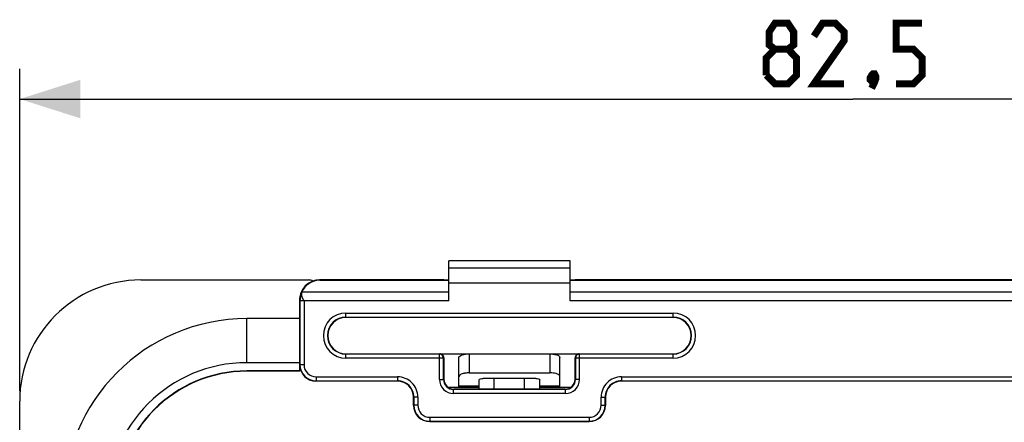
# Model space of a CAD drawing. Units: millimetres. Extents: x -109 to 41, y -80 to 102.
# Drawn here: x -41 to 7, y 72 to 92 of the extents above; entities that cross this region are included whole.
import ezdxf

# ---------------------------------------------------------------- set-up
doc = ezdxf.new("R2010")
doc.units = ezdxf.units.MM
doc.header["$LTSCALE"] = 16.335
doc.layers.get('0').update_dxf_attribs({"linetype": 'CONTINUOUS'})
doc.layers.add('ASSI', color=7, linetype='CONTINUOUS')
doc.layers.add('DRAFT', color=7, linetype='CONTINUOUS')
doc.styles.get("Standard").update_dxf_attribs({"font": 'txt', "width": 0.8})
doc.dimstyles.new('DIMSTYLE_1', dxfattribs={"dimtxt": 3, "dimasz": 3, "dimexe": 1.5, "dimexo": 0.5, "dimgap": 0.75, "dimtad": 1, "dimtxsty": 'STANDARD', "dimblk": '_FILLED', "dimblk1": '_FILLED', "dimblk2": '_FILLED', "dimcen": 0.09, "dimazin": 2, "dimtfac": 1, "dimtofl": 0, "dimtmove": 0, "dimatfit": 3, "dimldrblk": '_FILLED', "dimfxl": 1, "dimtolj": 1, "dimarcsym": 0})

# ---------------------------------------------------------------- blocks, each defined once
blk = doc.blocks.new('_FILLED')
at = {"color": 0, "linetype": 'BYBLOCK'}
blk.add_solid([(0, 0), (-1, 0.317), (-1, -0.317)], dxfattribs=at)
blk = doc.blocks.new('*D0')
at = {"color": 7, "linetype": 'CONTINUOUS'}
for p, q in [((-41.25, 73.275), (-41.25, 89.225)), ((41.25, 73.275), (41.25, 89.225)), ((-41.25, 87.725), (0, 87.725)), ((41.25, 87.725), (0, 87.725))]:
    blk.add_line(p, q, dxfattribs=at)
at = {"color": 7, "linetype": 'CONTINUOUS', "xscale": 3, "yscale": 3, "zscale": 3}
for p, rotation in [((-41.25, 87.725), 180), ((41.25, 87.725), 360)]:
    blk.add_blockref('_FILLED', p, dxfattribs=dict(at, rotation=rotation))

msp = doc.modelspace()

# ---------------------------------------------------------------- linework, layer by layer
at = {"color": 7, "linetype": 'CONTINUOUS'}
for p, q in [((-20, 77.736), (-20, 79.725)), ((-14, 79.725), (-20, 79.725)), ((-14, 77.736), (-14, 79.725)), ((-35.25, 78.775), (-26.954, 78.775)), ((-20.255, 78.775), (-26.4, 78.775)), ((-26.391, 78.766), (-20, 78.766)), ((-20.255, 78.775), (-20.25, 78.772)), ((-20, 78.772), (-20.25, 78.772)), ((-13.75, 78.772), (-14, 78.772)), ((-14, 78.766), (14, 78.766)), ((-13.745, 78.775), (-13.75, 78.772)), ((13.745, 78.775), (-13.745, 78.775)), ((-27.4, 77.775), (-27.4, 77.075)), ((-27.179, 77.747), (-27.172, 77.736)), ((-27.4, 77.075), (-27.393, 77.075)), ((-27.393, 77.075), (-27.393, 74.475)), ((-27.393, 76.865), (-30, 76.865)), ((-8.9, 76.925), (-25.1, 76.925)), ((-25.1, 75.125), (-20.45, 75.125)), ((-19, 75.119), (-15, 75.119)), ((-13.55, 75.125), (-8.9, 75.125)), ((-27.393, 74.685), (-30, 74.685)), ((-20.25, 74.925), (-20.25, 73.875)), ((-19.5, 73.475), (-19.5, 74.948)), ((-14.5, 73.475), (-14.5, 74.948)), ((-13.75, 73.875), (-13.75, 74.925)), ((-27.4, 74.275), (-30, 74.275)), ((-27.383, 74.258), (-30, 74.258)), ((-27.4, 74.475), (-27.4, 74.275)), ((-27.4, 74.475), (-27.393, 74.475)), ((-27.4, 74.275), (-27.383, 74.258)), ((-27.383, 74.575), (-27.383, 74.258)), ((-19, 74.179), (-15, 74.179)), ((-22.55, 73.775), (-26.583, 73.775)), ((-18.5, 73.375), (-18.5, 73.835)), ((-15.7, 73.903), (-18.3, 73.903)), ((-17.75, 73.375), (-17.75, 73.903)), ((-16.25, 73.375), (-16.25, 73.903)), ((-15.5, 73.375), (-15.5, 73.835)), ((11.45, 73.775), (-11.45, 73.775)), ((-20.05, 73.475), (-19.5, 73.475)), ((-14.25, 73.375), (-19.75, 73.375)), ((-14.5, 73.475), (-13.95, 73.475)), ((-21.75, 72.575), (-21.75, 72.975)), ((-12.25, 72.975), (-12.25, 72.575)), ((-20.95, 71.775), (-13.05, 71.775))]:
    msp.add_line(p, q, dxfattribs=at)
at = {"color": 250, "linetype": 'CONTINUOUS'}
for p, q in [((-20, 79.38), (-14, 79.38)), ((-26.4, 78.775), (-26.391, 78.766)), ((-20, 78.63), (-14, 78.63)), ((-20, 78.169), (-27.28, 78.169)), ((14, 78.169), (-14, 78.169)), ((-27.4, 77.775), (-27.372, 77.747)), ((-27.372, 77.747), (-27.372, 74.585)), ((-27.179, 77.747), (-27.372, 77.747)), ((-27.172, 77.736), (-27.172, 74.585)), ((-20, 77.736), (-27.172, 77.736)), ((14, 77.736), (-14, 77.736)), ((-25.1, 76.925), (-25.1, 77.141)), ((-25.1, 77.141), (-8.9, 77.141)), ((-8.9, 76.925), (-8.9, 77.141)), ((-30, 74.685), (-30, 76.865)), ((-25.1, 76.941), (-8.9, 76.941)), ((-25.1, 74.909), (-25.1, 75.125)), ((-20.466, 75.109), (-25.1, 75.109)), ((-20.466, 75.109), (-20.45, 75.125)), ((-20.466, 73.859), (-20.466, 75.109)), ((-19, 75.119), (-19, 74.179)), ((-15, 75.119), (-15, 74.179)), ((-13.55, 75.125), (-13.534, 75.109)), ((-13.534, 73.859), (-13.534, 75.109)), ((-8.9, 75.109), (-13.534, 75.109)), ((-8.9, 74.909), (-8.9, 75.125)), ((-20.266, 74.909), (-25.1, 74.909)), ((-20.266, 74.909), (-20.25, 74.925)), ((-20.266, 73.859), (-20.266, 74.909)), ((-13.75, 74.925), (-13.734, 74.909)), ((-13.734, 74.909), (-13.734, 73.859)), ((-8.9, 74.909), (-13.734, 74.909)), ((-27.383, 74.575), (-27.372, 74.585)), ((-27.172, 74.585), (-27.372, 74.585)), ((-26.583, 73.775), (-26.572, 73.786)), ((-26.572, 73.986), (-26.572, 73.786)), ((-26.572, 73.986), (-22.539, 73.986)), ((-26.572, 73.786), (-22.539, 73.786)), ((-22.539, 73.786), (-22.55, 73.775)), ((-22.539, 73.986), (-22.539, 73.786)), ((-20.466, 73.859), (-20.266, 73.859)), ((-20.266, 73.859), (-20.25, 73.875)), ((-13.734, 73.859), (-13.75, 73.875)), ((-13.534, 73.859), (-13.734, 73.859)), ((-11.461, 73.986), (-11.461, 73.786)), ((-11.461, 73.986), (11.461, 73.986)), ((-11.461, 73.786), (-11.45, 73.775)), ((-11.461, 73.786), (11.461, 73.786)), ((-19.766, 73.359), (-19.75, 73.375)), ((-19.766, 73.159), (-19.766, 73.359)), ((-14.234, 73.359), (-19.766, 73.359)), ((-14.234, 73.159), (-19.766, 73.159)), ((-19.5, 73.541), (-18.5, 73.541)), ((-19.5, 73.475), (-18.5, 73.475)), ((-15.5, 73.541), (-14.5, 73.541)), ((-15.5, 73.475), (-14.5, 73.475)), ((-14.234, 73.359), (-14.25, 73.375)), ((-14.234, 73.159), (-14.234, 73.359)), ((-21.739, 72.986), (-21.75, 72.975)), ((-21.739, 72.986), (-21.739, 72.585)), ((-21.539, 72.986), (-21.739, 72.986)), ((-21.539, 72.986), (-21.539, 72.585)), ((-12.461, 72.585), (-12.461, 72.986)), ((-12.461, 72.986), (-12.261, 72.986)), ((-12.261, 72.585), (-12.261, 72.986)), ((-12.261, 72.986), (-12.25, 72.975)), ((-21.739, 72.585), (-21.75, 72.575)), ((-21.539, 72.585), (-21.739, 72.585)), ((-12.461, 72.585), (-12.261, 72.585)), ((-12.25, 72.575), (-12.261, 72.585)), ((-20.94, 71.786), (-20.95, 71.775)), ((-20.94, 71.986), (-20.94, 71.786)), ((-20.94, 71.986), (-13.06, 71.986)), ((-20.94, 71.786), (-13.06, 71.786)), ((-13.06, 71.986), (-13.06, 71.786)), ((-13.05, 71.775), (-13.06, 71.786))]:
    msp.add_line(p, q, dxfattribs=at)
at = {"color": 7, "linetype": 'CONTINUOUS', "const_width": 0.35}
for points in [[(-3.857, 90.189), (-4.143, 90.404), (-4.143, 91.046), (-3.857, 91.475), (-3.214, 91.475), (-2.929, 91.046), (-2.929, 90.404), (-3.214, 90.189), (-2.786, 89.761), (-2.786, 88.904), (-3.214, 88.475), (-3.857, 88.475), (-4.286, 88.904)], [(-0.429, 88.475), (-1.929, 88.475), (-0.429, 90.618), (-0.429, 91.046), (-0.857, 91.475), (-1.5, 91.475), (-1.929, 90.832)], [(2.143, 88.475), (3, 88.475), (3.429, 88.904), (3.429, 89.761), (3, 90.189), (2.143, 90.189), (2.143, 91.475), (3.429, 91.475)], [(-4.286, 88.904), (-4.286, 89.761), (-3.857, 90.189), (-3.214, 90.189)], [(1.071, 88.975), (1.143, 88.832), (1.143, 88.761), (1, 88.618), (0.929, 88.618), (0.857, 88.689), (0.857, 88.761), (0.929, 88.904), (1, 88.975), (1.071, 88.975)], [(1.143, 88.761), (1.071, 88.546), (0.929, 88.261)]]:
    msp.add_lwpolyline(points, dxfattribs=at)
at = {"color": 7, "linetype": 'CONTINUOUS'}
for centre, radius, start, end in [((-26.954, 78.275), 0.5, 63.1129, 90), ((-26.074, 77.662), 1.309, 157.2023, 158.9241), ((-30, 67.775), 9.09, 90, 180), ((-25.1, 76.025), 0.9, 90, 270), ((-8.9, 76.025), 0.9, 270, 90), ((-20.45, 74.925), 0.2, 359.9965, 90.0035), ((-13.55, 74.925), 0.2, 89.9965, 180.0035), ((-30, 67.775), 6.91, 90, 180), ((-15, 72.756), 1.423, 86.3296, 89.9939), ((-19.75, 73.875), 0.5, 179.9974, 270.0019), ((-14.25, 73.875), 0.5, 269.9981, 0.0026)]:
    msp.add_arc(centre, radius, start, end, dxfattribs=at)
at = {"color": 250, "linetype": 'CONTINUOUS'}
for centre, radius, start, end in [((-26.372, 77.747), 1, 157.3439, 179.9969), ((-25.1, 76.025), 1.116, 90, 270), ((-8.9, 76.025), 1.116, 270, 90), ((-25.1, 76.025), 0.916, 90, 270), ((-8.9, 76.025), 0.916, 270, 90), ((-20.466, 74.909), 0.2, 0.021, 89.979), ((-13.534, 74.909), 0.2, 90.021, 179.979), ((-26.572, 74.585), 0.8, 180.0026, 269.9974), ((-26.572, 74.585), 0.6, 179.9965, 270.0035), ((-22.539, 72.986), 1, 359.9965, 90.0035), ((-22.539, 72.986), 0.8, 359.9904, 90.0096), ((-19.766, 73.859), 0.7, 179.9965, 270.0035), ((-19.766, 73.859), 0.5, 179.9867, 270.0133), ((-14.234, 73.859), 0.7, 269.9965, 0.0035), ((-14.234, 73.859), 0.5, 269.9867, 0.0133), ((-11.461, 72.986), 1, 89.9965, 180.0035), ((-11.461, 72.986), 0.8, 89.9904, 180.0096), ((-20.94, 72.585), 0.8, 180.0026, 269.9974), ((-20.94, 72.585), 0.6, 179.9965, 270.0035), ((-13.06, 72.585), 0.8, 270.0026, 359.9974), ((-13.06, 72.585), 0.6, 269.9965, 0.0035)]:
    msp.add_arc(centre, radius, start, end, dxfattribs=at)
at = {"color": 7, "linetype": 'CONTINUOUS'}
for centre, major_axis, ratio, start_param, end_param in [((-26.4, 77.775), (-0.707, 0.707), 0.999695, -0.4496, 0.457947), ((-26.36, 77.735), (-0.407, 0.955), 0.957311, 5.895805, 7.032135), ((-26.4, 77.775), (0.707, -0.707), 0.999695, 2.356347, 2.691993), ((-26.4, 77.775), (0.707, -0.707), 0.999695, -2.683646, -2.356347), ((-26.582, 74.575), (0.566, 0.566), 0.999695, -3.926839, -2.356347), ((-22.55, 72.975), (-0.566, -0.566), 0.999695, 2.356347, 3.926839), ((-11.45, 72.975), (0.566, -0.566), 0.999695, 2.356347, 3.926839), ((-20.95, 72.575), (0.566, 0.566), 0.999695, 2.356347, 3.926839), ((-13.05, 72.575), (0.566, -0.566), 0.999695, -0.785246, 0.785246)]:
    msp.add_ellipse(centre, major_axis=major_axis, ratio=ratio, start_param=start_param, end_param=end_param, dxfattribs=at)
for points, knots in [([(-27.295, 78.132), (-27.305, 78.107), (-27.307, 78.043), (-27.272, 77.91), (-27.22, 77.812), (-27.179, 77.747)], [0, 0, 0, 0, 0.199946, 0.44344, 1, 1, 1, 1]), ([(-19.5, 74.948), (-19.5, 74.973), (-19.453, 75.032), (-19.282, 75.1), (-19.119, 75.119), (-19, 75.119)], [0, 0, 0, 0, 0.136478, 0.355938, 1, 1, 1, 1]), ([(-15, 75.119), (-14.936, 75.119), (-14.852, 75.113), (-14.77, 75.1), (-14.75, 75.096)], [0, 0, 0, 0, 0.762293, 1, 1, 1, 1]), ([(-14.75, 75.096), (-14.687, 75.084), (-14.593, 75.063), (-14.5, 74.984), (-14.5, 74.948)], [0, 0, 0, 0, 0.640379, 1, 1, 1, 1]), ([(-19.25, 74.156), (-19.313, 74.144), (-19.407, 74.123), (-19.5, 74.044), (-19.5, 74.008)], [0, 0, 0, 0, 0.640379, 1, 1, 1, 1]), ([(-19, 74.179), (-19.064, 74.179), (-19.148, 74.174), (-19.23, 74.16), (-19.25, 74.156)], [0, 0, 0, 0, 0.762293, 1, 1, 1, 1]), ([(-14.5, 74.008), (-14.5, 74.061), (-14.673, 74.157), (-14.809, 74.17), (-14.909, 74.176)], [0, 0, 0, 0, 0.346817, 1, 1, 1, 1]), ([(-18.5, 73.835), (-18.5, 73.86), (-18.411, 73.9), (-18.348, 73.903), (-18.3, 73.903)], [0, 0, 0, 0, 0.347141, 1, 1, 1, 1]), ([(-15.7, 73.903), (-15.652, 73.903), (-15.589, 73.9), (-15.5, 73.86), (-15.5, 73.835)], [0, 0, 0, 0, 0.652859, 1, 1, 1, 1])]:
    msp.add_open_spline(points, degree=3, knots=knots, dxfattribs=at)
at = {"layer": 'ASSI', "color": 7, "linetype": 'CONTINUOUS'}
for p, q in [((-20, 77.736), (-20, 79.725)), ((-14, 79.725), (-20, 79.725)), ((-14, 77.736), (-14, 79.725)), ((-20.255, 78.775), (-26.4, 78.775)), ((-26.391, 78.766), (-20, 78.766)), ((-20.255, 78.775), (-20.25, 78.772)), ((-20, 78.772), (-20.25, 78.772)), ((-13.75, 78.772), (-14, 78.772)), ((-14, 78.766), (14, 78.766)), ((-13.745, 78.775), (-13.75, 78.772)), ((-13.745, 78.775), (13.745, 78.775)), ((-27.4, 77.775), (-27.4, 77.075)), ((-27.179, 77.747), (-27.172, 77.736)), ((-27.4, 77.075), (-27.393, 77.075)), ((-27.393, 77.075), (-27.393, 74.475)), ((-8.9, 76.925), (-25.1, 76.925)), ((-25.1, 75.125), (-20.45, 75.125)), ((-20.45, 75.125), (-19, 75.125)), ((-15, 75.125), (-13.55, 75.125)), ((-13.55, 75.125), (-8.9, 75.125)), ((-20.25, 74.925), (-20.25, 73.875)), ((-13.75, 73.875), (-13.75, 74.925)), ((-27.4, 74.275), (-30, 74.275)), ((-27.383, 74.258), (-30, 74.258)), ((-27.4, 74.475), (-27.4, 74.275)), ((-27.4, 74.475), (-27.393, 74.475)), ((-27.4, 74.275), (-27.383, 74.258)), ((-27.383, 74.575), (-27.383, 74.258)), ((-22.55, 73.775), (-26.583, 73.775)), ((-17.75, 73.375), (-17.75, 73.903)), ((-16.25, 73.375), (-16.25, 73.903)), ((11.45, 73.775), (-11.45, 73.775)), ((-14.25, 73.375), (-19.75, 73.375)), ((-41.25, -59.225), (-41.25, 72.775)), ((-21.75, 72.575), (-21.75, 72.975)), ((-12.25, 72.975), (-12.25, 72.575)), ((-20.95, 71.775), (-13.05, 71.775))]:
    msp.add_line(p, q, dxfattribs=at)
at = {"layer": 'ASSI', "color": 250, "linetype": 'CONTINUOUS'}
for p, q in [((-20, 79.38), (-14, 79.38)), ((-26.4, 78.775), (-26.391, 78.766)), ((-20, 78.63), (-14, 78.63)), ((-20, 78.169), (-27.28, 78.169)), ((14, 78.169), (-14, 78.169)), ((-27.4, 77.775), (-27.372, 77.747)), ((-27.372, 77.747), (-27.372, 74.585)), ((-27.179, 77.747), (-27.372, 77.747)), ((-27.172, 77.736), (-27.172, 74.585)), ((-20, 77.736), (-27.172, 77.736)), ((14, 77.736), (-14, 77.736)), ((-25.1, 76.925), (-25.1, 77.141)), ((-25.1, 77.141), (-8.9, 77.141)), ((-8.9, 76.925), (-8.9, 77.141)), ((-25.1, 76.941), (-8.9, 76.941)), ((-25.1, 74.909), (-25.1, 75.125)), ((-20.466, 75.109), (-25.1, 75.109)), ((-20.466, 75.109), (-20.45, 75.125)), ((-20.466, 73.859), (-20.466, 75.109)), ((-13.55, 75.125), (-13.534, 75.109)), ((-13.534, 73.859), (-13.534, 75.109)), ((-8.9, 75.109), (-13.534, 75.109)), ((-8.9, 74.909), (-8.9, 75.125)), ((-20.266, 74.909), (-25.1, 74.909)), ((-20.266, 74.909), (-20.25, 74.925)), ((-20.266, 73.859), (-20.266, 74.909)), ((-13.75, 74.925), (-13.734, 74.909)), ((-13.734, 74.909), (-13.734, 73.859)), ((-8.9, 74.909), (-13.734, 74.909)), ((-30, 74.275), (-30, 74.258)), ((-27.383, 74.575), (-27.372, 74.585)), ((-27.172, 74.585), (-27.372, 74.585)), ((-26.583, 73.775), (-26.572, 73.786)), ((-26.572, 73.986), (-26.572, 73.786)), ((-26.572, 73.986), (-22.539, 73.986)), ((-26.572, 73.786), (-22.539, 73.786)), ((-22.539, 73.786), (-22.55, 73.775)), ((-22.539, 73.986), (-22.539, 73.786)), ((-20.466, 73.859), (-20.266, 73.859)), ((-20.266, 73.859), (-20.25, 73.875)), ((-13.734, 73.859), (-13.75, 73.875)), ((-13.534, 73.859), (-13.734, 73.859)), ((-11.461, 73.986), (-11.461, 73.786)), ((-11.461, 73.986), (11.461, 73.986)), ((-11.461, 73.786), (-11.45, 73.775)), ((-11.461, 73.786), (11.461, 73.786)), ((-19.766, 73.359), (-19.75, 73.375)), ((-19.766, 73.159), (-19.766, 73.359)), ((-14.234, 73.359), (-19.766, 73.359)), ((-14.234, 73.159), (-19.766, 73.159)), ((-14.234, 73.359), (-14.25, 73.375)), ((-14.234, 73.159), (-14.234, 73.359)), ((-21.739, 72.986), (-21.75, 72.975)), ((-21.739, 72.986), (-21.739, 72.585)), ((-21.539, 72.986), (-21.739, 72.986)), ((-21.539, 72.986), (-21.539, 72.585)), ((-12.461, 72.585), (-12.461, 72.986)), ((-12.461, 72.986), (-12.261, 72.986)), ((-12.261, 72.585), (-12.261, 72.986)), ((-12.261, 72.986), (-12.25, 72.975)), ((-21.739, 72.585), (-21.75, 72.575)), ((-21.539, 72.585), (-21.739, 72.585)), ((-12.461, 72.585), (-12.261, 72.585)), ((-12.25, 72.575), (-12.261, 72.585)), ((-20.94, 71.786), (-20.95, 71.775)), ((-20.94, 71.986), (-20.94, 71.786)), ((-20.94, 71.986), (-13.06, 71.986)), ((-20.94, 71.786), (-13.06, 71.786)), ((-13.06, 71.986), (-13.06, 71.786)), ((-13.05, 71.775), (-13.06, 71.786))]:
    msp.add_line(p, q, dxfattribs=at)
at = {"layer": 'ASSI', "color": 7, "linetype": 'CONTINUOUS'}
for centre, radius, start, end in [((-35.25, 72.775), 6, 90, 180), ((-26.074, 77.662), 1.309, 157.2023, 158.9241), ((-25.1, 76.025), 0.9, 90, 270), ((-8.9, 76.025), 0.9, 270, 90), ((-20.45, 74.925), 0.2, 359.9965, 90.0035), ((-13.55, 74.925), 0.2, 89.9965, 180.0035), ((-30, 67.775), 6.5, 90, 180), ((-30, 67.775), 6.483, 90, 180), ((-19.75, 73.875), 0.5, 179.9974, 270.0019), ((-14.25, 73.875), 0.5, 269.9981, 0.0026)]:
    msp.add_arc(centre, radius, start, end, dxfattribs=at)
at = {"layer": 'ASSI', "color": 250, "linetype": 'CONTINUOUS'}
for centre, radius, start, end in [((-26.372, 77.747), 1, 157.3439, 179.9969), ((-25.1, 76.025), 1.116, 90, 270), ((-8.9, 76.025), 1.116, 270, 90), ((-25.1, 76.025), 0.916, 90, 270), ((-8.9, 76.025), 0.916, 270, 90), ((-20.466, 74.909), 0.2, 0.021, 89.979), ((-13.534, 74.909), 0.2, 90.021, 179.979), ((-26.572, 74.585), 0.8, 180.0026, 269.9974), ((-26.572, 74.585), 0.6, 179.9965, 270.0035), ((-22.539, 72.986), 1, 359.9965, 90.0035), ((-22.539, 72.986), 0.8, 359.9904, 90.0096), ((-19.766, 73.859), 0.7, 179.9965, 270.0035), ((-19.766, 73.859), 0.5, 179.9867, 270.0133), ((-14.234, 73.859), 0.7, 269.9965, 0.0035), ((-14.234, 73.859), 0.5, 269.9867, 0.0133), ((-11.461, 72.986), 1, 89.9965, 180.0035), ((-11.461, 72.986), 0.8, 89.9904, 180.0096), ((-20.94, 72.585), 0.8, 180.0026, 269.9974), ((-20.94, 72.585), 0.6, 179.9965, 270.0035), ((-13.06, 72.585), 0.8, 270.0026, 359.9974), ((-13.06, 72.585), 0.6, 269.9965, 0.0035)]:
    msp.add_arc(centre, radius, start, end, dxfattribs=at)
at = {"layer": 'ASSI', "color": 7, "linetype": 'CONTINUOUS'}
for centre, major_axis, ratio, start_param, end_param in [((-26.4, 77.775), (-0.707, 0.707), 0.999695, -0.4496, 0.457947), ((-26.36, 77.735), (-0.407, 0.955), 0.957311, 5.895805, 7.032135), ((-26.4, 77.775), (0.707, -0.707), 0.999695, 2.356347, 2.691993), ((-26.4, 77.775), (0.707, -0.707), 0.999695, -2.683646, -2.356347), ((-26.582, 74.575), (0.566, 0.566), 0.999695, -3.926839, -2.356347), ((-22.55, 72.975), (-0.566, -0.566), 0.999695, 2.356347, 3.926839), ((-11.45, 72.975), (0.566, -0.566), 0.999695, 2.356347, 3.926839), ((-20.95, 72.575), (0.566, 0.566), 0.999695, 2.356347, 3.926839), ((-13.05, 72.575), (0.566, -0.566), 0.999695, -0.785246, 0.785246)]:
    msp.add_ellipse(centre, major_axis=major_axis, ratio=ratio, start_param=start_param, end_param=end_param, dxfattribs=at)
msp.add_open_spline([(-27.295, 78.132), (-27.305, 78.107), (-27.307, 78.043), (-27.272, 77.91), (-27.22, 77.812), (-27.179, 77.747)], degree=3, knots=[0, 0, 0, 0, 0.199946, 0.44344, 1, 1, 1, 1], dxfattribs=at)
at = {"layer": 'DRAFT', "color": 250, "linetype": 'CONTINUOUS'}
msp.add_line((-30, 74.275), (-30, 74.258), dxfattribs=at)
at = {"layer": 'DRAFT', "color": 7, "linetype": 'CONTINUOUS'}
for radius in [6.5, 6.483]:
    msp.add_arc((-30, 67.775), radius, 90, 180, dxfattribs=at)

# ---------------------------------------------------------------- dimensions: what is measured, and where the dimension line sits
at = {"color": 7, "linetype": 'CONTINUOUS'}
dim = msp.add_linear_dim(base=(41.25, 87.725), p1=(-41.25, 72.775), p2=(41.25, 72.775), dimstyle='DIMSTYLE_1', dxfattribs=at)
dim.commit()
dim.dimension.update_dxf_attribs({"geometry": '*D0', "text_midpoint": (-4.286, 87.725), "dimtype": 160})

doc.saveas('drawing.dxf')
